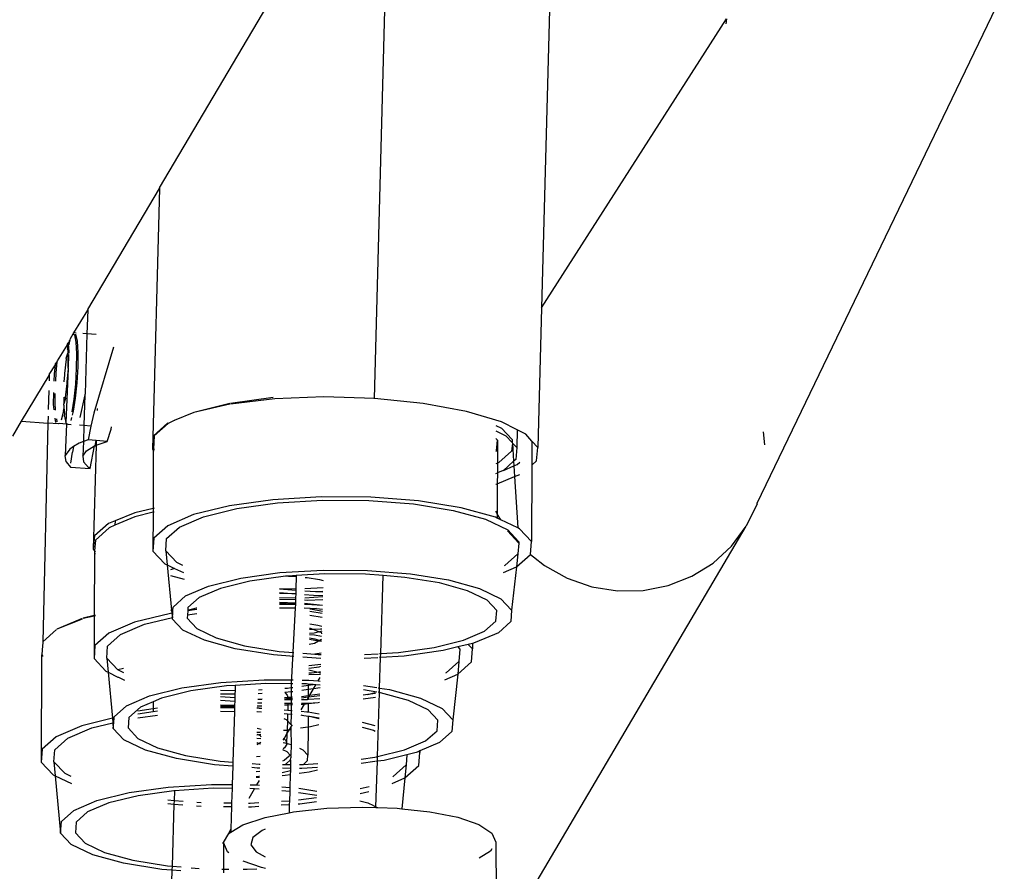
# Model space of a CAD drawing. Units: metres. Extents: x 3.8 to 14.6, y -3.5 to 4.7.
# Drawn here: x 5.4 to 5.5, y 1.1 to 1.2 of the extents above; entities that cross this region are included whole.
import ezdxf

# ---------------------------------------------------------------- set-up
doc = ezdxf.new("R2010")
doc.units = ezdxf.units.M
doc.layers.add('Edges', color=7, linetype='Continuous')

# ---------------------------------------------------------------- blocks, each defined once
blk = doc.blocks.new('marching band pl')
at = {"layer": 'Edges'}
for p, q in [((3.26629, 0.486468), (3.280887, 0.511142)), ((3.283848, 0.469276), (3.284977, 0.511137)), ((3.298335, 0.508348), (3.297481, 0.476659)), ((3.315101, 0.460715), (3.335264, 0.502585)), ((3.297481, 0.476659), (3.312576, 0.500258)), ((3.312576, 0.500258), (3.312517, 0.499834)), ((3.260435, 0.476545), (3.266288, 0.486399)), ((3.266288, 0.486399), (3.265715, 0.46514)), ((3.26629, 0.486468), (3.266288, 0.486399)), ((3.259299, 0.474619), (3.260432, 0.476476)), ((3.260432, 0.476476), (3.260369, 0.474545)), ((3.260435, 0.476545), (3.260432, 0.476476)), ((3.297481, 0.476659), (3.297173, 0.465263)), ((3.259038, 0.474178), (3.259254, 0.474544)), ((3.259254, 0.474544), (3.259299, 0.474619)), ((3.259254, 0.474544), (3.259343, 0.474455)), ((3.259499, 0.474605), (3.259299, 0.474619)), ((3.259343, 0.474455), (3.259453, 0.473873)), ((3.259438, 0.474506), (3.259565, 0.473954)), ((3.260369, 0.474545), (3.260023, 0.474569)), ((3.260369, 0.474545), (3.260223, 0.469658)), ((3.261136, 0.474492), (3.260369, 0.474545)), ((3.257955, 0.472343), (3.258771, 0.47366)), ((3.258768, 0.47372), (3.258914, 0.473902)), ((3.258768, 0.47372), (3.258771, 0.47366)), ((3.258771, 0.47366), (3.258792, 0.473302)), ((3.258792, 0.473302), (3.258867, 0.473538)), ((3.258914, 0.473902), (3.258837, 0.473598)), ((3.258837, 0.473598), (3.258907, 0.473687)), ((3.258867, 0.473538), (3.258837, 0.473598)), ((3.258867, 0.473538), (3.258883, 0.472975)), ((3.258907, 0.473687), (3.259006, 0.474058)), ((3.258916, 0.473972), (3.258914, 0.473902)), ((3.258916, 0.473972), (3.259006, 0.474058)), ((3.259006, 0.474058), (3.259038, 0.474178)), ((3.259453, 0.473873), (3.259507, 0.472931)), ((3.259565, 0.473954), (3.259631, 0.473032)), ((3.26254, 0.473459), (3.260925, 0.468062)), ((3.258678, 0.47256), (3.25881, 0.47298)), ((3.258792, 0.473302), (3.258801, 0.473142)), ((3.25881, 0.47298), (3.258798, 0.471907)), ((3.258801, 0.473142), (3.258802, 0.473089)), ((3.258802, 0.473089), (3.25881, 0.47298)), ((3.258879, 0.472857), (3.258843, 0.471788)), ((3.259507, 0.472931), (3.2595, 0.471743)), ((3.259631, 0.473032), (3.259628, 0.47185)), ((3.257288, 0.471213), (3.257808, 0.472027)), ((3.257728, 0.471269), (3.257808, 0.472027)), ((3.257808, 0.472027), (3.257816, 0.472107)), ((3.257816, 0.472107), (3.257948, 0.472265)), ((3.25786, 0.471369), (3.257948, 0.472265)), ((3.257948, 0.472265), (3.257955, 0.472343)), ((3.258557, 0.471321), (3.25869, 0.472471)), ((3.25869, 0.472471), (3.258678, 0.47256)), ((3.258798, 0.471907), (3.258803, 0.471791)), ((3.259628, 0.47185), (3.259556, 0.470551)), ((3.255042, 0.467405), (3.257287, 0.471144)), ((3.257287, 0.471144), (3.257275, 0.470709)), ((3.257288, 0.471213), (3.257287, 0.471144)), ((3.257695, 0.47068), (3.257728, 0.471269)), ((3.257823, 0.470671), (3.25786, 0.471369)), ((3.258525, 0.470623), (3.258557, 0.471212)), ((3.258557, 0.471212), (3.258557, 0.471321)), ((3.258841, 0.471711), (3.258645, 0.467317)), ((3.258841, 0.471711), (3.258726, 0.470609)), ((3.258803, 0.471791), (3.258841, 0.471711)), ((3.2595, 0.471743), (3.259431, 0.470451)), ((3.258735, 0.470499), (3.258593, 0.46935)), ((3.258726, 0.470609), (3.258735, 0.470499)), ((3.259431, 0.470451), (3.25931, 0.469211)), ((3.259556, 0.470551), (3.259423, 0.469292)), ((3.257254, 0.469922), (3.257212, 0.468366)), ((3.257652, 0.468789), (3.257655, 0.469746)), ((3.257784, 0.468888), (3.257789, 0.469687)), ((3.260205, 0.469577), (3.259796, 0.467708)), ((3.260205, 0.469577), (3.260122, 0.467054)), ((3.260223, 0.469658), (3.260205, 0.469577)), ((3.257685, 0.468333), (3.257652, 0.468789)), ((3.257817, 0.468324), (3.257784, 0.468888)), ((3.258484, 0.469381), (3.258481, 0.46884)), ((3.258614, 0.46926), (3.258481, 0.46884)), ((3.258482, 0.468731), (3.258481, 0.46884)), ((3.258482, 0.468731), (3.258498, 0.468505)), ((3.258593, 0.46935), (3.258614, 0.46926)), ((3.25931, 0.469211), (3.259151, 0.468174)), ((3.259423, 0.469292), (3.259246, 0.468225)), ((3.272028, 0.468852), (3.269101, 0.468129)), ((3.272028, 0.468796), (3.269101, 0.468129)), ((3.275706, 0.469244), (3.272085, 0.468809)), ((3.275582, 0.469351), (3.272086, 0.468861)), ((3.279718, 0.469403), (3.275706, 0.469244)), ((3.283848, 0.469276), (3.279718, 0.469403)), ((3.283835, 0.469253), (3.283848, 0.469276)), ((3.287814, 0.468871), (3.283848, 0.469276)), ((3.291346, 0.468216), (3.287814, 0.468871)), ((3.258454, 0.468222), (3.258276, 0.467512)), ((3.258498, 0.468505), (3.258417, 0.468283)), ((3.258498, 0.468505), (3.258454, 0.468222)), ((3.258498, 0.468505), (3.258512, 0.468308)), ((3.258512, 0.468308), (3.258536, 0.467898)), ((3.258545, 0.467851), (3.258536, 0.467898)), ((3.258548, 0.467809), (3.258545, 0.467851)), ((3.259246, 0.468225), (3.259158, 0.467897)), ((3.260925, 0.468062), (3.260702, 0.467014)), ((3.261198, 0.468451), (3.261193, 0.468276)), ((3.269101, 0.468129), (3.267497, 0.46747)), ((3.294203, 0.467356), (3.291346, 0.468216)), ((3.25433, 0.466199), (3.255042, 0.467405)), ((3.255042, 0.467405), (3.257182, 0.467257)), ((3.257182, 0.467257), (3.256757, 0.449404)), ((3.257197, 0.467827), (3.257182, 0.467257)), ((3.258019, 0.4672), (3.257182, 0.467257)), ((3.257845, 0.467314), (3.257766, 0.467659)), ((3.257949, 0.467365), (3.257901, 0.467619)), ((3.258101, 0.467214), (3.258019, 0.4672)), ((3.258689, 0.467173), (3.258101, 0.467214)), ((3.258548, 0.467809), (3.258575, 0.46769)), ((3.258575, 0.46769), (3.258645, 0.467317)), ((3.258689, 0.467173), (3.258604, 0.464625)), ((3.258675, 0.467257), (3.258645, 0.467317)), ((3.258675, 0.467257), (3.258797, 0.467166)), ((3.258675, 0.467257), (3.258689, 0.467173)), ((3.258797, 0.467166), (3.258689, 0.467173)), ((3.258848, 0.467142), (3.258797, 0.467166)), ((3.259076, 0.467126), (3.258848, 0.467142)), ((3.25911, 0.467714), (3.259047, 0.467479)), ((3.260122, 0.467054), (3.259775, 0.467078)), ((3.260122, 0.467054), (3.260079, 0.465748)), ((3.260702, 0.467014), (3.260122, 0.467054)), ((3.266959, 0.467249), (3.265804, 0.466229)), ((3.267002, 0.46723), (3.265873, 0.466216)), ((3.267002, 0.46723), (3.266959, 0.467249)), ((3.267497, 0.46747), (3.267002, 0.46723)), ((3.267497, 0.46747), (3.267496, 0.467441)), ((3.293759, 0.467054), (3.294223, 0.466833)), ((3.295493, 0.466702), (3.294203, 0.467356)), ((3.260702, 0.467014), (3.260461, 0.465888)), ((3.262009, 0.465765), (3.26234, 0.466765)), ((3.26234, 0.466765), (3.262376, 0.466949)), ((3.265804, 0.466229), (3.265715, 0.46514)), ((3.293758, 0.466639), (3.294578, 0.466223)), ((3.294223, 0.466833), (3.295094, 0.465908)), ((3.294578, 0.466223), (3.295076, 0.465673)), ((3.295493, 0.466702), (3.295454, 0.465257)), ((3.296191, 0.466349), (3.295493, 0.466702)), ((3.296692, 0.465796), (3.296191, 0.466349)), ((3.315588, 0.466558), (3.315699, 0.465499)), ((3.259727, 0.46562), (3.259278, 0.46534)), ((3.260079, 0.465748), (3.259727, 0.46562)), ((3.260079, 0.465748), (3.26004, 0.464556)), ((3.260461, 0.465888), (3.260079, 0.465748)), ((3.261127, 0.465833), (3.260461, 0.465888)), ((3.261117, 0.465446), (3.260888, 0.45696)), ((3.261036, 0.465417), (3.261127, 0.465833)), ((3.261036, 0.465417), (3.261117, 0.465446)), ((3.261127, 0.465833), (3.261117, 0.465446)), ((3.261117, 0.465446), (3.262009, 0.465765)), ((3.262009, 0.465765), (3.261127, 0.465833)), ((3.265873, 0.466216), (3.265792, 0.465158)), ((3.293887, 0.465872), (3.293755, 0.466012)), ((3.293815, 0.465006), (3.293887, 0.465872)), ((3.293887, 0.465872), (3.29388, 0.463995)), ((3.295112, 0.465634), (3.295021, 0.464959)), ((3.295094, 0.465908), (3.295076, 0.465673)), ((3.295076, 0.465673), (3.295112, 0.465634)), ((3.295112, 0.465634), (3.295454, 0.465257)), ((3.295112, 0.465634), (3.295208, 0.46414)), ((3.296692, 0.465796), (3.296684, 0.463821)), ((3.297173, 0.465263), (3.296692, 0.465796)), ((3.258964, 0.465144), (3.258604, 0.464625)), ((3.258662, 0.464086), (3.258604, 0.464625)), ((3.259278, 0.46534), (3.258964, 0.465144)), ((3.259068, 0.463988), (3.259181, 0.464895)), ((3.259278, 0.46534), (3.259181, 0.464895)), ((3.26004, 0.464556), (3.260346, 0.464997)), ((3.260346, 0.464997), (3.260994, 0.465402)), ((3.260631, 0.463561), (3.260994, 0.465402)), ((3.260994, 0.465402), (3.261036, 0.465417)), ((3.265715, 0.46514), (3.265791, 0.465055)), ((3.265791, 0.465055), (3.265774, 0.460291)), ((3.265792, 0.465158), (3.265791, 0.465055)), ((3.265791, 0.465055), (3.265869, 0.46497)), ((3.265792, 0.465158), (3.265869, 0.465076)), ((3.293752, 0.464949), (3.293815, 0.465006)), ((3.295021, 0.464959), (3.294009, 0.46405)), ((3.295454, 0.465257), (3.295374, 0.464286)), ((3.297084, 0.464174), (3.297173, 0.465263)), ((3.258662, 0.464086), (3.259028, 0.463672)), ((3.26004, 0.464556), (3.260089, 0.464098)), ((3.260492, 0.463643), (3.260089, 0.464098)), ((3.29388, 0.463995), (3.293748, 0.463938)), ((3.29388, 0.463995), (3.293877, 0.46319)), ((3.294009, 0.46405), (3.29388, 0.463995)), ((3.295208, 0.46414), (3.294372, 0.463402)), ((3.295374, 0.464286), (3.295208, 0.46414)), ((3.295208, 0.46414), (3.295232, 0.46377)), ((3.295232, 0.46377), (3.295482, 0.463877)), ((3.295482, 0.463877), (3.29571, 0.464082)), ((3.296684, 0.463821), (3.296661, 0.457607)), ((3.296684, 0.463821), (3.297084, 0.464174)), ((3.259028, 0.463672), (3.260631, 0.463561)), ((3.260631, 0.463561), (3.260492, 0.463643)), ((3.293745, 0.463133), (3.293877, 0.46319)), ((3.293877, 0.46319), (3.293873, 0.46231)), ((3.294345, 0.463378), (3.293877, 0.46319)), ((3.294372, 0.463402), (3.294345, 0.463378)), ((3.294372, 0.463402), (3.295232, 0.46377)), ((3.295232, 0.46377), (3.295288, 0.462891)), ((3.295288, 0.462891), (3.295706, 0.463063)), ((3.293742, 0.462264), (3.293787, 0.462274)), ((3.293787, 0.462274), (3.293873, 0.46231)), ((3.293873, 0.46231), (3.293864, 0.459846)), ((3.293873, 0.46231), (3.295288, 0.462891)), ((3.295288, 0.462891), (3.295557, 0.458702)), ((3.275552, 0.461009), (3.271997, 0.46051)), ((3.272617, 0.460289), (3.275934, 0.460754)), ((3.279492, 0.461249), (3.275552, 0.461009)), ((3.275934, 0.460754), (3.27961, 0.460978)), ((3.283549, 0.461214), (3.279492, 0.461249)), ((3.27961, 0.460978), (3.283395, 0.460945)), ((3.283395, 0.460945), (3.287032, 0.460658)), ((3.287447, 0.460906), (3.283549, 0.461214)), ((3.287032, 0.460658), (3.290273, 0.460136)), ((3.29092, 0.460346), (3.287447, 0.460906)), ((3.315088, 0.460669), (3.314199, 0.458844)), ((3.315088, 0.460669), (3.315101, 0.460715)), ((3.264275, 0.459949), (3.26267, 0.45929)), ((3.265774, 0.460291), (3.264275, 0.459949)), ((3.265773, 0.459984), (3.264289, 0.459618)), ((3.265773, 0.459984), (3.265761, 0.456816)), ((3.265774, 0.460291), (3.265773, 0.459984)), ((3.26585, 0.460004), (3.265773, 0.459984)), ((3.265851, 0.460309), (3.265774, 0.460291)), ((3.271997, 0.46051), (3.26907, 0.459787)), ((3.269887, 0.459614), (3.272617, 0.460289)), ((3.290273, 0.460136), (3.292896, 0.459414)), ((3.293732, 0.459573), (3.29092, 0.460346)), ((3.293733, 0.460059), (3.293864, 0.459846)), ((3.293864, 0.459846), (3.293863, 0.45951)), ((3.294156, 0.45937), (3.293864, 0.459846)), ((3.262132, 0.459069), (3.260977, 0.458049)), ((3.26267, 0.45929), (3.262132, 0.459069)), ((3.264289, 0.459618), (3.26266, 0.45892)), ((3.26267, 0.45929), (3.26266, 0.45892)), ((3.26907, 0.459787), (3.266971, 0.458888)), ((3.267928, 0.458775), (3.269887, 0.459614)), ((3.292896, 0.459414), (3.294723, 0.458542)), ((3.293863, 0.45951), (3.293732, 0.459573)), ((3.294156, 0.45937), (3.293863, 0.45951)), ((3.295557, 0.458702), (3.294156, 0.45937)), ((3.26219, 0.458719), (3.261061, 0.457705)), ((3.261985, 0.370352), (3.314199, 0.458844)), ((3.26266, 0.45892), (3.26219, 0.458719)), ((3.266971, 0.458888), (3.265842, 0.457874)), ((3.266875, 0.45783), (3.267928, 0.458775)), ((3.294716, 0.45848), (3.29562, 0.457459)), ((3.294723, 0.458542), (3.295629, 0.45758)), ((3.29569, 0.458638), (3.295557, 0.458702)), ((3.296661, 0.457607), (3.29569, 0.458638)), ((3.312985, 0.457217), (3.314199, 0.458844)), ((3.260977, 0.458049), (3.260888, 0.45696)), ((3.261061, 0.457705), (3.260995, 0.456842)), ((3.265842, 0.457874), (3.265761, 0.456816)), ((3.266799, 0.456842), (3.266875, 0.45783)), ((3.29562, 0.457459), (3.295553, 0.456592)), ((3.295629, 0.45758), (3.29562, 0.457459)), ((3.29658, 0.456548), (3.296661, 0.457607)), ((3.260888, 0.45696), (3.260995, 0.456842)), ((3.26098, 0.456647), (3.260961, 0.451557)), ((3.260995, 0.456842), (3.26098, 0.456647)), ((3.26098, 0.456647), (3.261057, 0.456565)), ((3.260995, 0.456842), (3.261058, 0.456773)), ((3.265761, 0.456816), (3.266732, 0.455784)), ((3.267705, 0.45588), (3.266799, 0.456842)), ((3.266799, 0.456842), (3.26691, 0.4557)), ((3.295553, 0.456592), (3.2945, 0.455647)), ((3.295553, 0.456592), (3.295451, 0.455535)), ((3.311484, 0.45584), (3.312985, 0.457217)), ((3.266732, 0.455784), (3.26691, 0.4557)), ((3.268204, 0.455642), (3.267705, 0.45588)), ((3.295451, 0.455535), (3.29658, 0.456548)), ((3.29658, 0.456548), (3.296833, 0.45634)), ((3.296833, 0.45634), (3.297726, 0.455624)), ((3.309744, 0.454758), (3.311484, 0.45584)), ((3.26691, 0.4557), (3.267525, 0.455406)), ((3.26691, 0.4557), (3.26727, 0.451997)), ((3.267525, 0.455406), (3.267197, 0.45528)), ((3.267525, 0.455406), (3.268255, 0.455058)), ((3.272929, 0.454608), (3.276116, 0.455055)), ((3.276116, 0.455055), (3.279649, 0.45527)), ((3.279649, 0.45527), (3.283287, 0.455238)), ((3.283287, 0.455238), (3.286782, 0.454962)), ((3.294383, 0.455077), (3.295451, 0.455535)), ((3.2945, 0.455647), (3.294436, 0.45562)), ((3.295451, 0.455535), (3.295043, 0.452004)), ((3.297726, 0.455624), (3.299589, 0.454599)), ((3.267195, 0.454832), (3.268302, 0.454527)), ((3.270305, 0.453959), (3.272929, 0.454608)), ((3.273666, 0.454352), (3.271268, 0.453761)), ((3.276577, 0.454759), (3.273666, 0.454352)), ((3.276823, 0.454774), (3.276577, 0.454759)), ((3.277461, 0.454813), (3.276823, 0.454774)), ((3.276823, 0.454774), (3.277299, 0.454754)), ((3.277299, 0.454754), (3.277459, 0.454739)), ((3.277459, 0.454739), (3.277429, 0.453741)), ((3.277461, 0.454813), (3.277459, 0.454739)), ((3.279803, 0.454954), (3.277461, 0.454813)), ((3.278189, 0.454667), (3.278363, 0.45465)), ((3.278363, 0.45465), (3.279345, 0.454491)), ((3.279345, 0.454491), (3.279666, 0.454414)), ((3.283122, 0.454924), (3.279803, 0.454954)), ((3.284545, 0.454811), (3.283122, 0.454924)), ((3.284351, 0.448453), (3.284545, 0.454811)), ((3.286311, 0.454671), (3.284545, 0.454811)), ((3.28915, 0.454212), (3.286311, 0.454671)), ((3.286782, 0.454962), (3.289896, 0.45446)), ((3.291447, 0.453578), (3.28915, 0.454212)), ((3.289896, 0.45446), (3.292416, 0.453767)), ((3.299589, 0.454599), (3.301595, 0.453908)), ((3.307822, 0.454005), (3.309744, 0.454758)), ((3.268423, 0.453153), (3.270305, 0.453959)), ((3.271268, 0.453761), (3.269546, 0.453026)), ((3.276088, 0.453429), (3.277416, 0.453324)), ((3.276089, 0.453753), (3.277429, 0.453741)), ((3.277424, 0.453604), (3.276089, 0.453709)), ((3.277424, 0.453604), (3.277416, 0.453324)), ((3.277429, 0.453741), (3.277424, 0.453604)), ((3.279032, 0.453477), (3.278155, 0.453546)), ((3.278161, 0.453759), (3.279649, 0.453849)), ((3.279639, 0.453524), (3.279032, 0.453477)), ((3.279638, 0.453472), (3.279032, 0.453477)), ((3.293045, 0.452813), (3.291447, 0.453578)), ((3.292416, 0.453767), (3.294172, 0.452929)), ((3.301595, 0.453908), (3.303681, 0.453573)), ((3.303681, 0.453573), (3.305779, 0.453606)), ((3.305779, 0.453606), (3.307822, 0.454005)), ((3.267411, 0.452244), (3.268423, 0.453153)), ((3.269546, 0.453026), (3.268617, 0.452197)), ((3.276085, 0.452641), (3.277393, 0.452587)), ((3.276085, 0.452559), (3.27727, 0.452518)), ((3.276086, 0.453022), (3.277406, 0.453011)), ((3.276086, 0.45289), (3.277401, 0.452849)), ((3.277416, 0.453324), (3.276088, 0.453343)), ((3.277393, 0.452587), (3.277391, 0.452505)), ((3.277401, 0.452849), (3.277393, 0.452587)), ((3.277406, 0.453011), (3.277401, 0.452849)), ((3.277416, 0.453324), (3.277406, 0.453011)), ((3.278133, 0.452827), (3.278343, 0.45282)), ((3.278146, 0.453266), (3.278873, 0.453209)), ((3.278149, 0.453005), (3.279626, 0.453094)), ((3.278343, 0.45282), (3.279619, 0.452871)), ((3.278873, 0.453209), (3.279629, 0.453202)), ((3.293835, 0.451968), (3.293045, 0.452813)), ((3.294172, 0.452929), (3.295043, 0.452004)), ((3.267185, 0.452027), (3.26727, 0.451997)), ((3.26727, 0.451997), (3.267389, 0.451955)), ((3.26727, 0.451997), (3.267294, 0.451747)), ((3.267374, 0.451758), (3.267294, 0.451747)), ((3.267346, 0.451397), (3.267374, 0.451758)), ((3.267374, 0.451758), (3.267389, 0.451955)), ((3.267389, 0.451955), (3.267411, 0.452244)), ((3.268595, 0.45193), (3.26857, 0.451618)), ((3.269342, 0.452035), (3.268595, 0.45193)), ((3.268602, 0.452005), (3.268595, 0.45193)), ((3.268617, 0.452197), (3.268602, 0.452005)), ((3.268602, 0.452005), (3.269308, 0.452173)), ((3.269308, 0.452173), (3.269342, 0.452178)), ((3.276083, 0.452189), (3.277381, 0.452177)), ((3.277389, 0.452447), (3.276084, 0.452458)), ((3.277381, 0.452177), (3.277042, 0.445979)), ((3.27727, 0.452518), (3.277391, 0.452505)), ((3.277389, 0.452447), (3.277381, 0.452177)), ((3.277391, 0.452505), (3.277389, 0.452447)), ((3.278113, 0.452171), (3.278582, 0.452167)), ((3.278736, 0.452435), (3.278121, 0.452441)), ((3.278125, 0.452555), (3.279605, 0.452409)), ((3.278577, 0.451914), (3.279585, 0.451752)), ((3.27877, 0.452043), (3.27858, 0.452068)), ((3.278582, 0.452167), (3.279124, 0.452124)), ((3.279604, 0.452367), (3.278736, 0.452435)), ((3.278909, 0.452093), (3.27877, 0.452043)), ((3.279589, 0.451892), (3.27877, 0.452043)), ((3.279124, 0.452124), (3.278909, 0.452093)), ((3.279124, 0.452124), (3.279595, 0.452087)), ((3.293764, 0.451102), (3.293835, 0.451968)), ((3.295043, 0.452004), (3.29497, 0.451055)), ((3.259985, 0.451316), (3.257916, 0.45043)), ((3.259985, 0.451271), (3.257916, 0.45043)), ((3.260961, 0.451507), (3.260058, 0.451301)), ((3.260961, 0.451557), (3.260059, 0.451334)), ((3.260961, 0.451507), (3.260948, 0.448037)), ((3.261038, 0.451576), (3.260961, 0.451557)), ((3.260961, 0.451557), (3.260961, 0.451507)), ((3.261038, 0.451525), (3.260961, 0.451507)), ((3.264257, 0.451008), (3.262158, 0.450109)), ((3.267184, 0.451732), (3.264257, 0.451008)), ((3.265074, 0.450836), (3.267346, 0.451397)), ((3.267294, 0.451747), (3.267184, 0.451732)), ((3.267294, 0.451747), (3.267346, 0.451397)), ((3.267346, 0.451397), (3.267338, 0.451295)), ((3.268209, 0.45037), (3.267338, 0.451295)), ((3.26857, 0.451618), (3.268546, 0.451331)), ((3.268546, 0.451331), (3.269336, 0.450487)), ((3.26857, 0.451618), (3.269341, 0.451726)), ((3.279574, 0.451385), (3.278571, 0.451547)), ((3.292835, 0.450274), (3.293764, 0.451102)), ((3.29497, 0.451055), (3.293958, 0.450147)), ((3.257886, 0.450417), (3.256757, 0.449404)), ((3.263115, 0.449997), (3.265074, 0.450836)), ((3.269965, 0.449533), (3.268209, 0.45037)), ((3.269336, 0.450487), (3.270934, 0.449722)), ((3.27855, 0.450445), (3.278806, 0.450448)), ((3.278552, 0.450547), (3.278806, 0.450448)), ((3.278558, 0.450878), (3.279231, 0.450769)), ((3.278806, 0.450448), (3.279444, 0.450458)), ((3.278806, 0.450448), (3.27937, 0.450229)), ((3.27937, 0.450229), (3.278912, 0.450126)), ((3.279231, 0.450769), (3.279553, 0.450692)), ((3.27954, 0.450267), (3.27937, 0.450229)), ((3.27937, 0.450229), (3.27948, 0.450186)), ((3.279444, 0.450458), (3.279546, 0.450465)), ((3.27948, 0.450186), (3.279533, 0.450055)), ((3.291113, 0.449539), (3.292835, 0.450274)), ((3.293958, 0.450147), (3.292076, 0.449341)), ((3.256757, 0.449362), (3.256707, 0.448751)), ((3.256757, 0.449404), (3.256757, 0.449362)), ((3.262158, 0.450109), (3.261029, 0.449096)), ((3.262062, 0.449051), (3.263115, 0.449997)), ((3.272485, 0.448839), (3.269965, 0.449533)), ((3.270934, 0.449722), (3.273231, 0.449088)), ((3.279286, 0.449466), (3.278534, 0.449587)), ((3.278537, 0.449737), (3.278988, 0.449652)), ((3.278958, 0.449943), (3.278542, 0.449976)), ((3.278912, 0.450126), (3.278544, 0.450082)), ((3.279286, 0.449466), (3.278936, 0.449265)), ((3.279527, 0.449851), (3.278958, 0.449943)), ((3.278988, 0.449652), (3.279395, 0.449528)), ((3.279395, 0.449528), (3.279286, 0.449466)), ((3.279499, 0.449431), (3.279286, 0.449466)), ((3.279519, 0.449599), (3.279395, 0.449528)), ((3.279395, 0.449528), (3.279516, 0.449491)), ((3.288715, 0.448947), (3.291113, 0.449539)), ((3.256707, 0.448751), (3.256676, 0.448345)), ((3.261029, 0.449096), (3.260948, 0.448037)), ((3.261986, 0.448064), (3.262062, 0.449051)), ((3.275599, 0.448337), (3.272485, 0.448839)), ((3.273231, 0.449088), (3.27607, 0.448629)), ((3.27607, 0.448629), (3.27727, 0.448533)), ((3.278936, 0.449265), (3.278527, 0.449197)), ((3.284351, 0.448453), (3.285804, 0.44854)), ((3.285804, 0.44854), (3.288715, 0.448947)), ((3.289452, 0.448692), (3.286265, 0.448245)), ((3.290642, 0.448986), (3.289452, 0.448692)), ((3.2915, 0.449198), (3.290642, 0.448986)), ((3.290642, 0.448986), (3.290816, 0.448802)), ((3.290816, 0.448802), (3.29074, 0.447814)), ((3.29185, 0.449285), (3.2915, 0.449198)), ((3.291848, 0.448828), (3.2915, 0.449198)), ((3.291767, 0.44777), (3.291848, 0.448828)), ((3.29185, 0.449285), (3.291848, 0.448828)), ((3.292076, 0.449341), (3.29185, 0.449285)), ((3.256671, 0.448312), (3.256643, 0.439589)), ((3.256676, 0.448345), (3.256671, 0.448312)), ((3.256671, 0.448312), (3.256753, 0.448263)), ((3.256676, 0.448345), (3.256753, 0.448263)), ((3.256753, 0.448263), (3.256753, 0.448222)), ((3.260948, 0.448037), (3.261919, 0.447006)), ((3.262894, 0.44711), (3.261986, 0.448064)), ((3.261986, 0.448064), (3.262093, 0.446923)), ((3.27726, 0.448206), (3.275599, 0.448337)), ((3.279094, 0.448061), (3.27799, 0.448149)), ((3.278, 0.448475), (3.278979, 0.448398)), ((3.279485, 0.448471), (3.278979, 0.448398)), ((3.278979, 0.448398), (3.279259, 0.448375)), ((3.279472, 0.448058), (3.279094, 0.448061)), ((3.279259, 0.448375), (3.279482, 0.448373)), ((3.284124, 0.448114), (3.283014, 0.448047)), ((3.283024, 0.448372), (3.284134, 0.448439)), ((3.284341, 0.448128), (3.284256, 0.448122)), ((3.284265, 0.445635), (3.284341, 0.448128)), ((3.284269, 0.448448), (3.284351, 0.448453)), ((3.284341, 0.448128), (3.284351, 0.448453)), ((3.286265, 0.448245), (3.284341, 0.448128)), ((3.29074, 0.447814), (3.289687, 0.446869)), ((3.29074, 0.447814), (3.290638, 0.446756)), ((3.290638, 0.446756), (3.291767, 0.44777)), ((3.261919, 0.447006), (3.262093, 0.446923)), ((3.263352, 0.447219), (3.262894, 0.44711)), ((3.263382, 0.446868), (3.262894, 0.44711)), ((3.279128, 0.446937), (3.278488, 0.447092)), ((3.278491, 0.447263), (3.27933, 0.44738)), ((3.279457, 0.447563), (3.278495, 0.447451)), ((3.278705, 0.446878), (3.279128, 0.446937)), ((3.279128, 0.446937), (3.279439, 0.446981)), ((3.27941, 0.44687), (3.279128, 0.446937)), ((3.27933, 0.44738), (3.279453, 0.44741)), ((3.262093, 0.446923), (3.262445, 0.443176)), ((3.262093, 0.446923), (3.262891, 0.44653)), ((3.262891, 0.44653), (3.262949, 0.446515)), ((3.262949, 0.446515), (3.263431, 0.446284)), ((3.271302, 0.446098), (3.274835, 0.446313)), ((3.274835, 0.446313), (3.277201, 0.446293)), ((3.277933, 0.446287), (3.278473, 0.446282)), ((3.278473, 0.446282), (3.279255, 0.44622)), ((3.27933, 0.446736), (3.278481, 0.446723)), ((3.278484, 0.446865), (3.278705, 0.446878)), ((3.279255, 0.44622), (3.279425, 0.446508)), ((3.279255, 0.44622), (3.279416, 0.446207)), ((3.279432, 0.446744), (3.27933, 0.446736)), ((3.279436, 0.446861), (3.27941, 0.44687)), ((3.28958, 0.446303), (3.290638, 0.446756)), ((3.289687, 0.446869), (3.289632, 0.446845)), ((3.290638, 0.446756), (3.290229, 0.443048)), ((3.265492, 0.445002), (3.268116, 0.445651)), ((3.268852, 0.445396), (3.266454, 0.444805)), ((3.268116, 0.445651), (3.271302, 0.446098)), ((3.271763, 0.445803), (3.268852, 0.445396)), ((3.271278, 0.445456), (3.272468, 0.445446)), ((3.27248, 0.445846), (3.271763, 0.445803)), ((3.272468, 0.445446), (3.272458, 0.445131)), ((3.27248, 0.445846), (3.272468, 0.445446)), ((3.274989, 0.445998), (3.27248, 0.445846)), ((3.274382, 0.445489), (3.274687, 0.445507)), ((3.277042, 0.445979), (3.274989, 0.445998)), ((3.27653, 0.445619), (3.276739, 0.445631)), ((3.276739, 0.445631), (3.277041, 0.445673)), ((3.277041, 0.445673), (3.27704, 0.445322)), ((3.277172, 0.445334), (3.27704, 0.445322)), ((3.277042, 0.445979), (3.277041, 0.445673)), ((3.277041, 0.445673), (3.277183, 0.445693)), ((3.277192, 0.445978), (3.277042, 0.445979)), ((3.278436, 0.445509), (3.277907, 0.445435)), ((3.277918, 0.445796), (3.278437, 0.445869)), ((3.278309, 0.445968), (3.277923, 0.445971)), ((3.278437, 0.445957), (3.278309, 0.445968)), ((3.278436, 0.445509), (3.278434, 0.445034)), ((3.278437, 0.445869), (3.278436, 0.445509)), ((3.278872, 0.44557), (3.278436, 0.445509)), ((3.278842, 0.445925), (3.278437, 0.445957)), ((3.278437, 0.445957), (3.278437, 0.445869)), ((3.278437, 0.445869), (3.278842, 0.445925)), ((3.278566, 0.445052), (3.278872, 0.44557)), ((3.279071, 0.445907), (3.278842, 0.445925)), ((3.278872, 0.44557), (3.279071, 0.445907)), ((3.279399, 0.445644), (3.278872, 0.44557)), ((3.279406, 0.44588), (3.279071, 0.445907)), ((3.284038, 0.445303), (3.282936, 0.445482)), ((3.282947, 0.445848), (3.284049, 0.44567)), ((3.28416, 0.445652), (3.284265, 0.445635)), ((3.284254, 0.445268), (3.284265, 0.445635)), ((3.284265, 0.445635), (3.285082, 0.445504)), ((3.285082, 0.445504), (3.287603, 0.44481)), ((3.263609, 0.444196), (3.265492, 0.445002)), ((3.265789, 0.44452), (3.264732, 0.44407)), ((3.265789, 0.44452), (3.265787, 0.443971)), ((3.266454, 0.444805), (3.265789, 0.44452)), ((3.271275, 0.44465), (3.272441, 0.444558)), ((3.272449, 0.444838), (3.271276, 0.444931)), ((3.272458, 0.445131), (3.271277, 0.445141)), ((3.272441, 0.444558), (3.272431, 0.444225)), ((3.272449, 0.444838), (3.272441, 0.444558)), ((3.272458, 0.445131), (3.272449, 0.444838)), ((3.274662, 0.444695), (3.274313, 0.444698)), ((3.274316, 0.444732), (3.274664, 0.444753)), ((3.274677, 0.445182), (3.274354, 0.445162)), ((3.276734, 0.444677), (3.276502, 0.444679)), ((3.276791, 0.444773), (3.276503, 0.444734)), ((3.276507, 0.444865), (3.276768, 0.444881)), ((3.27704, 0.445322), (3.27652, 0.445273)), ((3.27652, 0.445273), (3.276728, 0.445065)), ((3.276728, 0.445065), (3.276768, 0.444881)), ((3.276791, 0.444773), (3.276734, 0.444677)), ((3.276788, 0.444676), (3.276734, 0.444677)), ((3.276768, 0.444881), (3.277038, 0.444897)), ((3.276768, 0.444881), (3.276791, 0.444773)), ((3.276791, 0.444773), (3.276788, 0.444676)), ((3.277037, 0.444674), (3.276788, 0.444676)), ((3.277038, 0.444755), (3.276791, 0.444773)), ((3.277037, 0.444674), (3.277036, 0.444405)), ((3.277038, 0.444755), (3.277037, 0.444674)), ((3.277152, 0.444673), (3.277037, 0.444674)), ((3.27704, 0.445322), (3.277038, 0.444897)), ((3.277038, 0.444897), (3.277159, 0.444905)), ((3.277038, 0.444897), (3.277038, 0.444755)), ((3.277154, 0.444759), (3.277038, 0.444755)), ((3.278005, 0.444666), (3.277884, 0.444667)), ((3.278433, 0.444884), (3.277888, 0.444819)), ((3.277893, 0.444958), (3.278434, 0.445034)), ((3.27835, 0.444687), (3.278005, 0.444666)), ((3.27835, 0.444687), (3.278433, 0.444827)), ((3.278433, 0.444692), (3.27835, 0.444687)), ((3.278434, 0.445034), (3.278433, 0.444884)), ((3.27847, 0.444889), (3.278433, 0.444884)), ((3.278433, 0.444827), (3.278433, 0.444884)), ((3.278433, 0.444827), (3.278433, 0.444692)), ((3.279371, 0.444749), (3.278433, 0.444692)), ((3.278434, 0.445034), (3.278566, 0.445052)), ((3.27847, 0.444889), (3.278566, 0.445052)), ((3.279379, 0.444998), (3.27847, 0.444889)), ((3.278566, 0.445052), (3.279384, 0.445167)), ((3.282914, 0.444755), (3.283919, 0.444896)), ((3.28329, 0.445115), (3.282923, 0.445064)), ((3.28329, 0.445115), (3.283921, 0.445259)), ((3.28392, 0.445204), (3.28329, 0.445115)), ((3.284094, 0.440038), (3.284254, 0.445268)), ((3.284254, 0.445268), (3.284145, 0.445286)), ((3.284336, 0.445255), (3.284254, 0.445268)), ((3.286633, 0.444621), (3.284336, 0.445255)), ((3.288231, 0.443856), (3.286633, 0.444621)), ((3.287603, 0.44481), (3.289358, 0.443973)), ((3.262597, 0.443288), (3.263609, 0.444196)), ((3.264732, 0.44407), (3.263804, 0.443241)), ((3.264531, 0.443789), (3.265787, 0.443971)), ((3.265787, 0.443971), (3.265785, 0.443691)), ((3.266131, 0.44374), (3.265785, 0.443691)), ((3.265787, 0.443971), (3.266132, 0.444022)), ((3.271272, 0.443745), (3.272416, 0.443735)), ((3.271273, 0.44426), (3.272431, 0.444225)), ((3.271273, 0.444223), (3.272429, 0.444175)), ((3.271273, 0.444142), (3.272307, 0.444107)), ((3.272424, 0.444004), (3.271273, 0.444014)), ((3.272416, 0.443735), (3.272289, 0.43959)), ((3.272307, 0.444107), (3.272427, 0.444094)), ((3.272424, 0.444004), (3.272416, 0.443735)), ((3.272427, 0.444094), (3.272424, 0.444004)), ((3.272429, 0.444175), (3.272427, 0.444094)), ((3.272431, 0.444225), (3.272429, 0.444175)), ((3.274228, 0.443719), (3.274278, 0.443719)), ((3.274432, 0.443987), (3.274252, 0.443989)), ((3.274256, 0.444036), (3.274432, 0.443987)), ((3.274268, 0.444178), (3.274647, 0.444193)), ((3.274278, 0.443719), (3.274631, 0.443691)), ((3.27429, 0.444428), (3.274654, 0.444425)), ((3.274432, 0.443987), (3.274641, 0.443998)), ((3.27464, 0.443971), (3.274432, 0.443987)), ((3.276761, 0.443803), (3.276476, 0.443825)), ((3.276489, 0.444266), (3.276776, 0.444277)), ((3.276493, 0.444409), (3.27678, 0.444407)), ((3.276776, 0.444277), (3.276761, 0.443803)), ((3.277034, 0.443781), (3.276761, 0.443803)), ((3.27678, 0.444407), (3.276776, 0.444277)), ((3.276776, 0.444277), (3.277036, 0.444288)), ((3.27678, 0.444407), (3.277036, 0.444405)), ((3.277034, 0.443781), (3.277033, 0.443501)), ((3.277036, 0.444288), (3.277034, 0.443781)), ((3.277124, 0.443774), (3.277034, 0.443781)), ((3.277036, 0.444405), (3.277036, 0.444288)), ((3.277036, 0.444405), (3.277143, 0.444404)), ((3.277036, 0.444288), (3.27714, 0.444292)), ((3.27833, 0.443679), (3.277855, 0.443717)), ((3.277859, 0.443853), (3.278138, 0.444332)), ((3.277873, 0.444321), (3.278138, 0.444332)), ((3.277875, 0.444397), (3.278117, 0.444395)), ((3.278117, 0.444395), (3.278181, 0.444399)), ((3.278138, 0.444332), (3.278181, 0.444399)), ((3.278138, 0.444332), (3.278432, 0.444367)), ((3.278181, 0.444399), (3.278432, 0.444414)), ((3.278432, 0.444367), (3.278429, 0.443663)), ((3.278432, 0.444367), (3.279237, 0.444463)), ((3.278432, 0.444414), (3.279237, 0.444463)), ((3.278432, 0.444414), (3.278432, 0.444367)), ((3.279237, 0.444463), (3.279363, 0.444471)), ((3.289021, 0.443012), (3.288231, 0.443856)), ((3.289358, 0.443973), (3.290229, 0.443048)), ((3.262445, 0.443176), (3.259953, 0.44256)), ((3.262591, 0.443212), (3.262445, 0.443176)), ((3.262445, 0.443176), (3.26248, 0.44281)), ((3.262562, 0.442831), (3.262591, 0.443212)), ((3.262591, 0.443212), (3.262597, 0.443288)), ((3.263804, 0.443241), (3.263732, 0.442375)), ((3.264528, 0.443207), (3.26613, 0.443431)), ((3.265785, 0.443691), (3.26453, 0.443515)), ((3.276455, 0.443153), (3.276625, 0.443067)), ((3.276467, 0.443546), (3.276753, 0.443523)), ((3.276735, 0.442957), (3.276625, 0.443067)), ((3.276735, 0.442957), (3.276713, 0.442217)), ((3.276753, 0.443523), (3.276735, 0.442957)), ((3.27703, 0.442665), (3.276735, 0.442957)), ((3.276753, 0.443523), (3.277033, 0.443501)), ((3.277033, 0.443501), (3.27703, 0.442665)), ((3.277033, 0.443501), (3.277116, 0.443494)), ((3.277846, 0.443437), (3.277915, 0.443431)), ((3.277915, 0.443431), (3.278428, 0.443349)), ((3.278429, 0.443663), (3.27833, 0.443679)), ((3.278428, 0.443349), (3.278424, 0.442466)), ((3.278428, 0.443349), (3.278532, 0.443332)), ((3.279334, 0.443517), (3.278429, 0.443663)), ((3.278532, 0.443332), (3.279296, 0.443148)), ((3.278532, 0.443332), (3.279324, 0.443204)), ((3.279296, 0.443148), (3.279322, 0.443139)), ((3.28895, 0.442146), (3.289021, 0.443012)), ((3.290229, 0.443048), (3.290156, 0.442099)), ((3.259953, 0.44256), (3.257854, 0.441661)), ((3.258811, 0.441548), (3.260769, 0.442387)), ((3.260769, 0.442387), (3.26248, 0.44281)), ((3.26248, 0.44281), (3.262562, 0.442831)), ((3.26248, 0.44281), (3.262524, 0.442339)), ((3.262524, 0.442339), (3.262562, 0.442831)), ((3.263395, 0.441414), (3.262524, 0.442339)), ((3.263732, 0.442375), (3.264522, 0.44153)), ((3.274268, 0.442358), (3.274588, 0.442281)), ((3.276426, 0.442192), (3.27666, 0.442209)), ((3.27666, 0.442209), (3.276713, 0.442217)), ((3.276703, 0.441894), (3.27691, 0.442245)), ((3.276713, 0.442217), (3.276703, 0.441894)), ((3.276713, 0.442217), (3.27691, 0.442245)), ((3.27691, 0.442245), (3.277029, 0.442447)), ((3.27691, 0.442245), (3.277028, 0.442263)), ((3.277029, 0.442447), (3.277028, 0.442263)), ((3.277028, 0.442263), (3.277078, 0.44227)), ((3.277028, 0.442263), (3.277039, 0.440999)), ((3.277029, 0.442447), (3.277087, 0.442545)), ((3.277067, 0.442629), (3.27703, 0.442665)), ((3.277067, 0.442629), (3.277088, 0.442604)), ((3.277088, 0.442604), (3.277087, 0.442545)), ((3.277814, 0.442377), (3.278424, 0.442466)), ((3.278424, 0.442466), (3.278416, 0.440144)), ((3.278424, 0.442466), (3.278615, 0.442493)), ((3.278615, 0.442493), (3.279307, 0.442659)), ((3.282843, 0.442445), (3.283778, 0.442188)), ((3.283911, 0.442539), (3.282855, 0.44283)), ((3.283778, 0.442188), (3.283909, 0.442125)), ((3.288021, 0.441317), (3.28895, 0.442146)), ((3.257854, 0.441661), (3.256725, 0.440648)), ((3.257757, 0.440603), (3.258811, 0.441548)), ((3.265151, 0.440576), (3.263395, 0.441414)), ((3.264522, 0.44153), (3.26612, 0.440765)), ((3.274565, 0.441502), (3.274238, 0.441528)), ((3.274407, 0.441817), (3.274242, 0.44178)), ((3.274244, 0.441881), (3.274407, 0.441817)), ((3.274247, 0.442043), (3.274481, 0.442046)), ((3.274575, 0.441855), (3.274407, 0.441817)), ((3.274407, 0.441817), (3.274517, 0.441774)), ((3.274481, 0.442046), (3.274581, 0.442054)), ((3.274517, 0.441774), (3.274569, 0.441647)), ((3.276401, 0.441383), (3.276466, 0.441492)), ((3.276406, 0.441552), (3.276466, 0.441492)), ((3.276466, 0.441492), (3.276703, 0.441894)), ((3.276466, 0.441492), (3.276615, 0.441343)), ((3.276615, 0.441343), (3.276666, 0.441102)), ((3.276703, 0.441894), (3.276666, 0.441102)), ((3.286299, 0.440582), (3.288021, 0.441317)), ((3.290156, 0.442099), (3.289144, 0.44119)), ((3.256725, 0.440648), (3.256643, 0.439589)), ((3.257681, 0.439616), (3.257757, 0.440603)), ((3.267672, 0.439883), (3.265151, 0.440576)), ((3.26612, 0.440765), (3.268417, 0.440131)), ((3.274432, 0.441117), (3.274228, 0.441)), ((3.274231, 0.441178), (3.274432, 0.441117)), ((3.274432, 0.441117), (3.274231, 0.441139)), ((3.274555, 0.441187), (3.274432, 0.441117)), ((3.274432, 0.441117), (3.274552, 0.44108)), ((3.276713, 0.440438), (3.276377, 0.440598)), ((3.27651, 0.440768), (3.27638, 0.44068)), ((3.276666, 0.441102), (3.276395, 0.441177)), ((3.276677, 0.441051), (3.27651, 0.440768)), ((3.276666, 0.441102), (3.276677, 0.441051)), ((3.277039, 0.440999), (3.276666, 0.441102)), ((3.277039, 0.440999), (3.277015, 0.440198)), ((3.278021, 0.440566), (3.277762, 0.44069)), ((3.278416, 0.440144), (3.278021, 0.440566)), ((3.284094, 0.440038), (3.286299, 0.440582)), ((3.287544, 0.440505), (3.28746, 0.440469)), ((3.289144, 0.44119), (3.287544, 0.440505)), ((3.287544, 0.440505), (3.287544, 0.44038)), ((3.270786, 0.439381), (3.267672, 0.439883)), ((3.268417, 0.440131), (3.271256, 0.439672)), ((3.274521, 0.44006), (3.27421, 0.440014)), ((3.276465, 0.439714), (3.276349, 0.439666)), ((3.276869, 0.44007), (3.276465, 0.439714)), ((3.276631, 0.439448), (3.276993, 0.439771)), ((3.276972, 0.44016), (3.276713, 0.440438)), ((3.276869, 0.44007), (3.276927, 0.440121)), ((3.276972, 0.44016), (3.276927, 0.440121)), ((3.277015, 0.440198), (3.276972, 0.44016)), ((3.277013, 0.440117), (3.276972, 0.44016)), ((3.276993, 0.439771), (3.27699, 0.439396)), ((3.276993, 0.439771), (3.277007, 0.439951)), ((3.277013, 0.440117), (3.277007, 0.439951)), ((3.278038, 0.439405), (3.27838, 0.439711)), ((3.27838, 0.439711), (3.278416, 0.440144)), ((3.282763, 0.439832), (3.283876, 0.439987)), ((3.283939, 0.44), (3.284094, 0.440038)), ((3.284083, 0.439658), (3.284094, 0.440038)), ((3.284638, 0.439735), (3.284083, 0.439658)), ((3.286499, 0.440196), (3.284638, 0.439735)), ((3.286499, 0.440196), (3.286435, 0.439366)), ((3.287262, 0.440384), (3.286499, 0.440196)), ((3.28746, 0.440469), (3.287262, 0.440384)), ((3.287544, 0.44038), (3.28746, 0.440469)), ((3.287462, 0.439321), (3.287544, 0.44038)), ((3.256643, 0.439589), (3.257615, 0.438558)), ((3.258588, 0.438653), (3.257681, 0.439616)), ((3.257681, 0.439616), (3.257787, 0.438476)), ((3.272279, 0.439263), (3.270786, 0.439381)), ((3.271256, 0.439672), (3.272289, 0.43959)), ((3.272279, 0.439263), (3.272233, 0.437753)), ((3.272289, 0.43959), (3.272279, 0.439263)), ((3.27428, 0.439105), (3.273829, 0.43914)), ((3.273857, 0.439466), (3.274445, 0.439419)), ((3.274491, 0.439103), (3.27428, 0.439105)), ((3.274445, 0.439419), (3.274501, 0.439418)), ((3.276321, 0.438748), (3.276976, 0.438909)), ((3.276981, 0.439081), (3.276331, 0.439087)), ((3.276341, 0.439402), (3.276518, 0.4394)), ((3.276518, 0.4394), (3.276631, 0.439448)), ((3.276518, 0.4394), (3.27699, 0.439396)), ((3.276976, 0.438909), (3.276965, 0.438548)), ((3.276981, 0.439081), (3.276976, 0.438909)), ((3.27699, 0.439396), (3.276981, 0.439081)), ((3.277918, 0.439073), (3.277713, 0.439075)), ((3.277722, 0.439389), (3.277765, 0.439389)), ((3.277765, 0.439389), (3.278038, 0.439405)), ((3.2792, 0.439151), (3.277918, 0.439073)), ((3.278038, 0.439405), (3.27921, 0.439476)), ((3.279194, 0.438937), (3.278502, 0.438771)), ((3.283865, 0.439627), (3.282752, 0.439471)), ((3.284083, 0.439658), (3.283925, 0.439635)), ((3.283969, 0.435944), (3.284083, 0.439658)), ((3.286435, 0.439366), (3.285382, 0.43842)), ((3.286435, 0.439366), (3.286333, 0.438308)), ((3.286333, 0.438308), (3.287462, 0.439321)), ((3.257615, 0.438558), (3.257787, 0.438476)), ((3.257787, 0.438476), (3.258219, 0.433793)), ((3.257787, 0.438476), (3.259121, 0.437839)), ((3.259072, 0.438422), (3.258588, 0.438653)), ((3.274367, 0.438324), (3.274179, 0.438322)), ((3.274181, 0.438417), (3.2744, 0.43843)), ((3.274188, 0.438815), (3.274484, 0.438856)), ((3.274246, 0.43773), (3.274461, 0.438094)), ((3.274468, 0.438332), (3.274367, 0.438324)), ((3.2744, 0.43843), (3.274471, 0.43844)), ((3.276547, 0.438487), (3.276312, 0.43847)), ((3.276965, 0.438548), (3.276547, 0.438487)), ((3.276965, 0.438548), (3.276933, 0.437517)), ((3.278502, 0.438771), (3.2777, 0.438655)), ((3.285281, 0.437857), (3.286333, 0.438308)), ((3.285382, 0.43842), (3.285332, 0.438399)), ((3.286333, 0.438308), (3.286076, 0.43579)), ((3.263811, 0.437105), (3.266998, 0.437552)), ((3.266998, 0.437552), (3.27053, 0.437767)), ((3.270684, 0.437452), (3.267512, 0.43726)), ((3.27053, 0.437767), (3.272233, 0.437753)), ((3.272223, 0.437438), (3.270684, 0.437452)), ((3.272223, 0.437438), (3.272186, 0.43623)), ((3.272233, 0.437753), (3.272223, 0.437438)), ((3.273612, 0.436657), (3.274061, 0.437417)), ((3.274004, 0.437421), (3.273679, 0.437424)), ((3.273707, 0.43774), (3.274168, 0.437736)), ((3.274061, 0.437417), (3.274004, 0.437421)), ((3.274439, 0.437387), (3.274061, 0.437417)), ((3.274168, 0.437736), (3.274246, 0.43773)), ((3.274246, 0.43773), (3.274449, 0.437714)), ((3.276285, 0.437569), (3.276933, 0.437517)), ((3.276933, 0.437517), (3.276923, 0.43719)), ((3.277664, 0.43746), (3.279141, 0.437221)), ((3.283404, 0.437577), (3.282689, 0.4374)), ((3.261187, 0.436456), (3.263811, 0.437105)), ((3.264548, 0.43685), (3.262149, 0.436258)), ((3.267459, 0.437257), (3.264548, 0.43685)), ((3.267487, 0.436442), (3.266971, 0.436483)), ((3.267512, 0.43726), (3.267459, 0.437257)), ((3.267512, 0.43726), (3.267487, 0.436442)), ((3.276923, 0.43719), (3.276275, 0.437241)), ((3.276923, 0.43719), (3.276899, 0.436412)), ((3.279125, 0.436686), (3.277634, 0.436477)), ((3.27913, 0.436855), (3.277652, 0.437094)), ((3.282677, 0.437024), (3.283373, 0.437196)), ((3.259305, 0.43565), (3.261187, 0.436456)), ((3.262149, 0.436258), (3.260427, 0.435523)), ((3.26697, 0.436202), (3.267478, 0.436162)), ((3.267478, 0.436162), (3.267323, 0.431097)), ((3.267487, 0.436442), (3.267478, 0.436162)), ((3.267478, 0.436162), (3.268208, 0.436104)), ((3.268217, 0.436384), (3.267487, 0.436442)), ((3.269327, 0.436016), (3.26969, 0.435987)), ((3.269699, 0.436267), (3.269351, 0.436295)), ((3.271529, 0.435967), (3.272178, 0.435961)), ((3.272186, 0.43623), (3.271538, 0.436236)), ((3.272178, 0.435961), (3.272122, 0.434131)), ((3.272186, 0.43623), (3.272178, 0.435961)), ((3.273551, 0.435949), (3.273813, 0.435947)), ((3.2737, 0.436217), (3.273574, 0.436218)), ((3.274405, 0.43626), (3.2737, 0.436217)), ((3.273813, 0.435947), (3.274396, 0.435982)), ((3.27624, 0.436095), (3.276891, 0.436134)), ((3.276899, 0.436412), (3.276248, 0.436372)), ((3.276891, 0.436134), (3.27687, 0.435451)), ((3.276899, 0.436412), (3.276891, 0.436134)), ((3.277248, 0.435526), (3.27995, 0.435819)), ((3.277624, 0.436179), (3.277753, 0.436187)), ((3.277753, 0.436187), (3.279116, 0.436378)), ((3.27995, 0.435819), (3.282835, 0.435923)), ((3.28266, 0.43644), (3.283298, 0.436264)), ((3.282835, 0.435923), (3.283967, 0.435886)), ((3.283298, 0.436264), (3.283755, 0.436046)), ((3.283784, 0.436032), (3.283969, 0.435944)), ((3.283967, 0.435886), (3.283969, 0.435944)), ((3.283967, 0.435886), (3.284099, 0.435882)), ((3.283969, 0.435944), (3.284099, 0.435882)), ((3.284099, 0.435882), (3.285707, 0.43583)), ((3.285707, 0.43583), (3.286076, 0.43579)), ((3.286076, 0.43579), (3.288368, 0.435546)), ((3.258292, 0.434742), (3.259305, 0.43565)), ((3.260427, 0.435523), (3.259499, 0.434695)), ((3.273103, 0.434463), (3.274912, 0.435063)), ((3.274912, 0.435063), (3.27687, 0.435451)), ((3.27687, 0.435451), (3.277248, 0.435526)), ((3.288368, 0.435546), (3.290639, 0.435092)), ((3.290639, 0.435092), (3.292364, 0.434497)), ((3.258219, 0.433793), (3.258292, 0.434742)), ((3.259499, 0.434695), (3.259427, 0.433829)), ((3.271943, 0.433764), (3.272122, 0.434131)), ((3.272114, 0.433868), (3.273103, 0.434463)), ((3.272122, 0.434131), (3.272114, 0.433868)), ((3.274919, 0.434113), (3.274679, 0.43402)), ((3.292364, 0.434497), (3.293426, 0.433803)), ((3.25909, 0.432868), (3.258219, 0.433793)), ((3.259427, 0.433829), (3.260217, 0.432984)), ((3.271511, 0.433017), (3.271943, 0.433764)), ((3.271943, 0.433764), (3.272114, 0.433868)), ((3.273917, 0.433446), (3.273749, 0.432844)), ((3.274679, 0.43402), (3.273917, 0.433446)), ((3.293426, 0.433803), (3.293752, 0.433057)), ((3.260846, 0.43203), (3.25909, 0.432868)), ((3.260217, 0.432984), (3.261815, 0.432219)), ((3.271438, 0.432971), (3.271511, 0.433017)), ((3.271837, 0.43227), (3.271511, 0.433017)), ((3.271511, 0.433017), (3.271526, 0.43086)), ((3.273749, 0.432844), (3.274186, 0.432255)), ((3.293435, 0.432507), (3.293321, 0.432309)), ((3.293752, 0.433057), (3.293791, 0.427489)), ((3.263367, 0.431337), (3.260846, 0.43203)), ((3.261815, 0.432219), (3.264112, 0.431585)), ((3.271954, 0.432194), (3.271837, 0.43227)), ((3.274186, 0.432255), (3.274935, 0.431859)), ((3.293321, 0.432309), (3.292384, 0.431745)), ((3.266481, 0.430835), (3.263367, 0.431337)), ((3.264112, 0.431585), (3.266952, 0.431126)), ((3.266952, 0.431126), (3.267323, 0.431097)), ((3.267323, 0.431097), (3.267313, 0.430769)), ((3.267323, 0.431097), (3.268054, 0.431039)), ((3.268887, 0.430972), (3.269535, 0.430921)), ((3.271374, 0.430862), (3.271526, 0.43086)), ((3.271526, 0.43086), (3.271963, 0.430856)), ((3.271526, 0.43086), (3.271528, 0.430545)), ((3.274624, 0.430982), (3.273124, 0.431499)), ((3.27346, 0.430843), (3.27424, 0.43089)), ((3.274941, 0.430918), (3.274624, 0.430982)), ((3.267313, 0.430769), (3.266481, 0.430835)), ((3.267313, 0.430769), (3.267156, 0.425608)), ((3.268044, 0.430711), (3.267313, 0.430769)), ((3.273128, 0.430846), (3.27346, 0.430843))]:
    blk.add_line(p, q, dxfattribs=at)

msp = doc.modelspace()

# ---------------------------------------------------------------- block references
msp.add_blockref('marching band pl', (2.124159, 0.696341))

doc.saveas('drawing.dxf')
